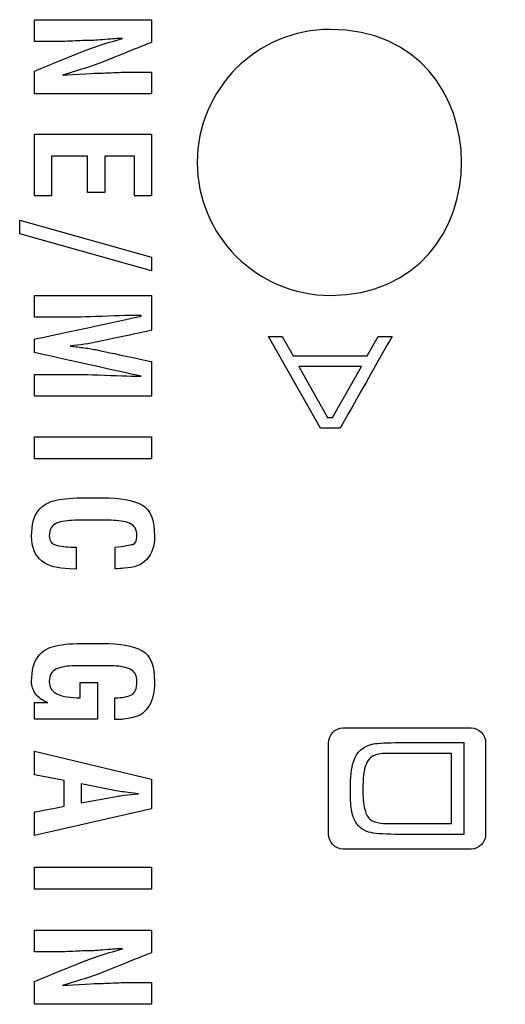
# Model space of a CAD drawing. Units: millimetres. Extents: x 0 to 891, y 0 to 1260.
# Drawn here: x 467 to 478, y 469 to 491 of the extents above; entities that cross this region are included whole.
import ezdxf

# ---------------------------------------------------------------- set-up
doc = ezdxf.new("R2010")
doc.units = ezdxf.units.MM

msp = doc.modelspace()

# ---------------------------------------------------------------- linework, layer by layer
for points, knots in [([(467.208, 490.897), (467.208, 490.897), (467.208, 490.897), (467.208, 491.39), (467.208, 491.39)], [0.52380952, 0.52380952, 0.52380952, 0.52380952, 0.52380953, 0.57142857, 0.57142857, 0.57142857, 0.57142857]), ([(467.208, 491.39), (467.208, 491.39), (467.208, 491.39), (469.85, 491.39), (469.85, 491.39)], [0.57142857, 0.57142857, 0.57142857, 0.57142857, 0.57142858, 0.61904762, 0.61904762, 0.61904762, 0.61904762]), ([(469.85, 491.39), (469.85, 491.39), (469.85, 491.39), (469.85, 490.879), (469.85, 490.879)], [0.61904762, 0.61904762, 0.61904762, 0.61904762, 0.61904763, 0.66666667, 0.66666667, 0.66666667, 0.66666667]), ([(473.881, 485.172), (473.881, 485.172), (477.828, 485.172), (477.827, 491.172), (473.881, 491.172), (473.881, 491.172), (472.225, 491.172), (470.881, 489.829), (470.881, 488.172)], [0.25, 0.25, 0.25, 0.25, 0.25, 0.5, 0.5, 0.5, 0.5, 1, 1, 1, 1]), ([(467.705, 490.897), (467.705, 490.897), (467.705, 490.897), (467.208, 490.897), (467.208, 490.897)], [0.47619048, 0.47619048, 0.47619048, 0.47619048, 0.47619049, 0.52380952, 0.52380952, 0.52380952, 0.52380952]), ([(468.071, 490.909), (468.071, 490.909), (467.899, 490.901), (467.777, 490.897), (467.705, 490.897)], [0.42857143, 0.42857143, 0.42857143, 0.42857143, 0.42857144, 0.47619048, 0.47619048, 0.47619048, 0.47619048]), ([(468.444, 490.921), (468.444, 490.921), (468.366, 490.921), (468.242, 490.917), (468.071, 490.909)], [0.38095238, 0.38095238, 0.38095238, 0.38095238, 0.38095239, 0.42857143, 0.42857143, 0.42857143, 0.42857143]), ([(468.148, 490.614), (468.148, 490.614), (468.435, 490.734), (468.784, 490.852), (469.198, 490.967)], [0.19047619, 0.19047619, 0.19047619, 0.19047619, 0.1904762, 0.23809524, 0.23809524, 0.23809524, 0.23809524]), ([(468.807, 490.944), (468.807, 490.944), (468.638, 490.929), (468.517, 490.921), (468.444, 490.921)], [0.33333333, 0.33333333, 0.33333333, 0.33333333, 0.33333334, 0.38095238, 0.38095238, 0.38095238, 0.38095238]), ([(469.155, 490.967), (469.155, 490.967), (469.092, 490.967), (468.976, 490.959), (468.807, 490.944)], [0.28571429, 0.28571429, 0.28571429, 0.28571429, 0.2857143, 0.33333333, 0.33333333, 0.33333333, 0.33333333]), ([(469.85, 490.879), (469.85, 490.879), (469.85, 490.879), (468.889, 490.494), (468.889, 490.494)], [0.66666667, 0.66666667, 0.66666667, 0.66666667, 0.66666668, 0.71428571, 0.71428571, 0.71428571, 0.71428571]), ([(469.198, 490.967), (469.198, 490.967), (469.198, 490.967), (469.155, 490.967), (469.155, 490.967)], [0.23809524, 0.23809524, 0.23809524, 0.23809524, 0.23809525, 0.28571429, 0.28571429, 0.28571429, 0.28571429]), ([(467.208, 490.23), (467.208, 490.23), (467.208, 490.23), (468.148, 490.614), (468.148, 490.614)], [0.14285714, 0.14285714, 0.14285714, 0.14285714, 0.14285715, 0.19047619, 0.19047619, 0.19047619, 0.19047619]), ([(468.889, 490.494), (468.889, 490.494), (468.596, 490.372), (468.246, 490.255), (467.84, 490.142)], [0.71428571, 0.71428571, 0.71428571, 0.71428571, 0.71428572, 0.76190476, 0.76190476, 0.76190476, 0.76190476]), ([(467.208, 489.715), (467.208, 489.715), (467.208, 489.715), (467.208, 490.23), (467.208, 490.23)], [0.0952381, 0.0952381, 0.0952381, 0.0952381, 0.09523811, 0.14285714, 0.14285714, 0.14285714, 0.14285714]), ([(468.59, 490.184), (468.59, 490.184), (468.679, 490.184), (468.812, 490.188), (468.99, 490.196)], [0.80952381, 0.80952381, 0.80952381, 0.80952381, 0.80952382, 0.85714286, 0.85714286, 0.85714286, 0.85714286]), ([(468.99, 490.196), (468.99, 490.196), (469.167, 490.205), (469.281, 490.209), (469.333, 490.209)], [0.85714286, 0.85714286, 0.85714286, 0.85714286, 0.85714287, 0.9047619, 0.9047619, 0.9047619, 0.9047619]), ([(469.333, 490.209), (469.333, 490.209), (469.333, 490.209), (469.85, 490.209), (469.85, 490.209)], [0.9047619, 0.9047619, 0.9047619, 0.9047619, 0.90476191, 1, 1, 1, 1]), ([(467.84, 490.142), (467.84, 490.142), (467.84, 490.142), (468.59, 490.184), (468.59, 490.184)], [0.76190476, 0.76190476, 0.76190476, 0.76190476, 0.76190477, 0.80952381, 0.80952381, 0.80952381, 0.80952381]), ([(469.85, 489.715), (469.85, 489.715), (469.85, 489.715), (467.208, 489.715), (467.208, 489.715)], [0.04761905, 0.04761905, 0.04761905, 0.04761905, 0.04761906, 0.0952381, 0.0952381, 0.0952381, 0.0952381]), ([(467.208, 487.418), (467.208, 487.418), (467.208, 487.418), (467.208, 488.808), (467.208, 488.808)], [0.8461538, 0.8461538, 0.8461538, 0.8461538, 0.8461539, 1, 1, 1, 1]), ([(469.85, 488.808), (469.85, 488.808), (469.85, 488.808), (469.85, 487.418), (469.85, 487.418)], [0.07692308, 0.07692308, 0.07692308, 0.07692308, 0.07692309, 0.15384615, 0.15384615, 0.15384615, 0.15384615]), ([(468.407, 488.314), (468.407, 488.314), (468.407, 488.314), (467.596, 488.314), (467.596, 488.314)], [0.61538462, 0.61538462, 0.61538462, 0.61538462, 0.61538463, 0.69230769, 0.69230769, 0.69230769, 0.69230769]), ([(467.596, 488.314), (467.596, 488.314), (467.596, 488.314), (467.596, 487.418), (467.596, 487.418)], [0.69230769, 0.69230769, 0.69230769, 0.69230769, 0.6923077, 0.76923077, 0.76923077, 0.76923077, 0.76923077]), ([(468.407, 487.489), (468.407, 487.489), (468.407, 487.489), (468.407, 488.314), (468.407, 488.314)], [0.53846154, 0.53846154, 0.53846154, 0.53846154, 0.53846155, 0.61538462, 0.61538462, 0.61538462, 0.61538462]), ([(469.462, 488.314), (469.462, 488.314), (469.462, 488.314), (468.796, 488.314), (468.796, 488.314)], [0.30769231, 0.30769231, 0.30769231, 0.30769231, 0.30769232, 0.38461538, 0.38461538, 0.38461538, 0.38461538]), ([(468.796, 488.314), (468.796, 488.314), (468.796, 488.314), (468.796, 487.489), (468.796, 487.489)], [0.38461538, 0.38461538, 0.38461538, 0.38461538, 0.38461539, 0.46153846, 0.46153846, 0.46153846, 0.46153846]), ([(469.462, 487.418), (469.462, 487.418), (469.462, 487.418), (469.462, 488.314), (469.462, 488.314)], [0.23076923, 0.23076923, 0.23076923, 0.23076923, 0.23076924, 0.30769231, 0.30769231, 0.30769231, 0.30769231]), ([(467.596, 487.418), (467.596, 487.418), (467.596, 487.418), (467.208, 487.418), (467.208, 487.418)], [0.76923077, 0.76923077, 0.76923077, 0.76923077, 0.76923078, 0.84615385, 0.84615385, 0.84615385, 0.84615385]), ([(468.796, 487.489), (468.796, 487.489), (468.796, 487.489), (468.407, 487.489), (468.407, 487.489)], [0.46153846, 0.46153846, 0.46153846, 0.46153846, 0.46153847, 0.53846154, 0.53846154, 0.53846154, 0.53846154]), ([(469.85, 487.418), (469.85, 487.418), (469.85, 487.418), (469.462, 487.418), (469.462, 487.418)], [0.15384615, 0.15384615, 0.15384615, 0.15384615, 0.15384616, 0.23076923, 0.23076923, 0.23076923, 0.23076923]), ([(466.876, 486.561), (466.876, 486.561), (466.876, 486.561), (466.876, 486.869), (466.876, 486.869)], [0.4, 0.4, 0.4, 0.4, 0.4, 0.6, 0.6, 0.6, 0.6]), ([(466.876, 486.869), (466.876, 486.869), (466.876, 486.869), (469.85, 486.036), (469.85, 486.036)], [0.6, 0.6, 0.6, 0.6, 0.6, 1, 1, 1, 1]), ([(469.85, 485.729), (469.85, 485.729), (469.85, 485.729), (466.876, 486.561), (466.876, 486.561)], [0.2, 0.2, 0.2, 0.2, 0.2, 0.4, 0.4, 0.4, 0.4]), ([(467.208, 485.171), (467.208, 485.171), (467.208, 485.171), (469.85, 485.171), (469.85, 485.171)], [0.04545455, 0.04545455, 0.04545455, 0.04545455, 0.04545456, 0.09090909, 0.09090909, 0.09090909, 0.09090909]), ([(469.85, 485.171), (469.85, 485.171), (469.85, 485.171), (469.85, 484.384), (469.85, 484.384)], [0.09090909, 0.09090909, 0.09090909, 0.09090909, 0.0909091, 0.13636364, 0.13636364, 0.13636364, 0.13636364]), ([(467.208, 484.183), (467.208, 484.183), (467.208, 484.183), (469.617, 484.702), (469.617, 484.702)], [0.72727273, 0.72727273, 0.72727273, 0.72727273, 0.72727274, 0.77272727, 0.77272727, 0.77272727, 0.77272727]), ([(468.041, 484.677), (468.041, 484.677), (468.041, 484.677), (467.208, 484.677), (467.208, 484.677)], [0.90909091, 0.90909091, 0.90909091, 0.90909091, 0.90909092, 1, 1, 1, 1]), ([(468.734, 484.698), (468.734, 484.698), (468.34, 484.684), (468.109, 484.677), (468.041, 484.677)], [0.86363636, 0.86363636, 0.86363636, 0.86363636, 0.86363637, 0.90909091, 0.90909091, 0.90909091, 0.90909091]), ([(469.617, 484.72), (469.617, 484.72), (469.422, 484.72), (469.128, 484.712), (468.734, 484.698)], [0.81818182, 0.81818182, 0.81818182, 0.81818182, 0.81818183, 0.86363636, 0.86363636, 0.86363636, 0.86363636]), ([(469.617, 484.702), (469.617, 484.702), (469.617, 484.702), (469.617, 484.72), (469.617, 484.72)], [0.77272727, 0.77272727, 0.77272727, 0.77272727, 0.77272728, 0.81818182, 0.81818182, 0.81818182, 0.81818182]), ([(469.85, 484.384), (469.85, 484.384), (469.85, 484.384), (468.626, 484.12), (468.626, 484.12)], [0.13636364, 0.13636364, 0.13636364, 0.13636364, 0.13636365, 0.18181818, 0.18181818, 0.18181818, 0.18181818]), ([(473.659, 482.173), (473.659, 482.173), (473.659, 482.173), (472.489, 484.244), (472.489, 484.244)], [0.6666667, 0.6666667, 0.6666667, 0.6666667, 0.6666667, 0.7777778, 0.7777778, 0.7777778, 0.7777778]), ([(472.489, 484.244), (472.489, 484.244), (472.489, 484.244), (472.795, 484.244), (472.795, 484.244)], [0.7777778, 0.7777778, 0.7777778, 0.7777778, 0.7777778, 1, 1, 1, 1]), ([(473.659, 482.173), (473.659, 482.173), (473.659, 482.173), (472.489, 484.244), (472.489, 484.244)], [0.6666667, 0.6666667, 0.6666667, 0.6666667, 0.6666667, 0.7777778, 0.7777778, 0.7777778, 0.7777778]), ([(472.489, 484.244), (472.489, 484.244), (472.489, 484.244), (472.795, 484.244), (472.795, 484.244)], [0.7777778, 0.7777778, 0.7777778, 0.7777778, 0.7777778, 1, 1, 1, 1]), ([(475.274, 484.244), (475.274, 484.244), (475.274, 484.244), (474.1, 482.173), (474.1, 482.173)], [0.4444444, 0.4444444, 0.4444444, 0.4444444, 0.4444445, 0.5555556, 0.5555556, 0.5555556, 0.5555556]), ([(475.274, 484.244), (475.274, 484.244), (475.274, 484.244), (474.1, 482.173), (474.1, 482.173)], [0.4444444, 0.4444444, 0.4444444, 0.4444444, 0.4444445, 0.5555556, 0.5555556, 0.5555556, 0.5555556]), ([(474.714, 483.806), (474.714, 483.806), (474.714, 483.806), (474.961, 484.244), (474.961, 484.244)], [0.2222222, 0.2222222, 0.2222222, 0.2222222, 0.2222222, 0.3333333, 0.3333333, 0.3333333, 0.3333333]), ([(474.714, 483.806), (474.714, 483.806), (474.714, 483.806), (474.961, 484.244), (474.961, 484.244)], [0.2222222, 0.2222222, 0.2222222, 0.2222222, 0.2222222, 0.3333333, 0.3333333, 0.3333333, 0.3333333]), ([(474.961, 484.244), (474.961, 484.244), (474.961, 484.244), (475.274, 484.244), (475.274, 484.244)], [0.3333333, 0.3333333, 0.3333333, 0.3333333, 0.3333333, 0.4444444, 0.4444444, 0.4444444, 0.4444444]), ([(474.961, 484.244), (474.961, 484.244), (474.961, 484.244), (475.274, 484.244), (475.274, 484.244)], [0.3333333, 0.3333333, 0.3333333, 0.3333333, 0.3333333, 0.4444444, 0.4444444, 0.4444444, 0.4444444]), ([(467.208, 483.883), (467.208, 483.883), (467.208, 483.883), (467.208, 484.183), (467.208, 484.183)], [0.68181818, 0.68181818, 0.68181818, 0.68181818, 0.68181819, 0.72727273, 0.72727273, 0.72727273, 0.72727273]), ([(468.626, 484.12), (468.626, 484.12), (468.447, 484.083), (468.243, 484.052), (468.015, 484.028)], [0.18181818, 0.18181818, 0.18181818, 0.18181818, 0.18181819, 0.22727273, 0.22727273, 0.22727273, 0.22727273]), ([(468.015, 484.028), (468.015, 484.028), (468.128, 484.016), (468.235, 484.003), (468.336, 483.989)], [0.22727273, 0.22727273, 0.22727273, 0.22727273, 0.22727274, 0.27272727, 0.27272727, 0.27272727, 0.27272727]), ([(468.336, 483.989), (468.336, 483.989), (468.437, 483.976), (468.534, 483.959), (468.626, 483.94)], [0.27272727, 0.27272727, 0.27272727, 0.27272727, 0.27272728, 0.31818182, 0.31818182, 0.31818182, 0.31818182]), ([(469.614, 483.347), (469.614, 483.347), (469.614, 483.347), (467.208, 483.883), (467.208, 483.883)], [0.63636364, 0.63636364, 0.63636364, 0.63636364, 0.63636365, 0.68181818, 0.68181818, 0.68181818, 0.68181818]), ([(468.626, 483.94), (468.626, 483.94), (468.626, 483.94), (469.85, 483.678), (469.85, 483.678)], [0.31818182, 0.31818182, 0.31818182, 0.31818182, 0.31818183, 0.36363636, 0.36363636, 0.36363636, 0.36363636]), ([(473.041, 483.806), (473.041, 483.806), (473.041, 483.806), (474.714, 483.806), (474.714, 483.806)], [0.1111111, 0.1111111, 0.1111111, 0.1111111, 0.1111111, 0.2222222, 0.2222222, 0.2222222, 0.2222222]), ([(473.041, 483.806), (473.041, 483.806), (473.041, 483.806), (474.714, 483.806), (474.714, 483.806)], [0.1111111, 0.1111111, 0.1111111, 0.1111111, 0.1111111, 0.2222222, 0.2222222, 0.2222222, 0.2222222]), ([(469.85, 483.678), (469.85, 483.678), (469.85, 483.678), (469.85, 482.896), (469.85, 482.896)], [0.36363636, 0.36363636, 0.36363636, 0.36363636, 0.36363637, 0.40909091, 0.40909091, 0.40909091, 0.40909091]), ([(474.581, 483.564), (474.581, 483.564), (474.581, 483.564), (473.173, 483.564), (473.173, 483.564)], [0.6, 0.6, 0.6, 0.6, 0.6, 1, 1, 1, 1]), ([(474.581, 483.564), (474.581, 483.564), (474.581, 483.564), (473.173, 483.564), (473.173, 483.564)], [0.6, 0.6, 0.6, 0.6, 0.6, 1, 1, 1, 1]), ([(473.927, 482.415), (473.927, 482.415), (473.927, 482.415), (474.581, 483.564), (474.581, 483.564)], [0.4, 0.4, 0.4, 0.4, 0.4, 0.6, 0.6, 0.6, 0.6]), ([(473.927, 482.415), (473.927, 482.415), (473.927, 482.415), (474.581, 483.564), (474.581, 483.564)], [0.4, 0.4, 0.4, 0.4, 0.4, 0.6, 0.6, 0.6, 0.6]), ([(467.208, 482.896), (467.208, 482.896), (467.208, 482.896), (467.208, 483.39), (467.208, 483.39)], [0.45454545, 0.45454545, 0.45454545, 0.45454545, 0.45454546, 0.5, 0.5, 0.5, 0.5]), ([(467.208, 483.39), (467.208, 483.39), (467.208, 483.39), (468.039, 483.39), (468.039, 483.39)], [0.5, 0.5, 0.5, 0.5, 0.50000001, 0.54545455, 0.54545455, 0.54545455, 0.54545455]), ([(468.039, 483.39), (468.039, 483.39), (468.234, 483.39), (468.529, 483.383), (468.922, 483.368)], [0.54545455, 0.54545455, 0.54545455, 0.54545455, 0.54545456, 0.59090909, 0.59090909, 0.59090909, 0.59090909]), ([(468.922, 483.368), (468.922, 483.368), (469.315, 483.354), (469.546, 483.347), (469.614, 483.347)], [0.59090909, 0.59090909, 0.59090909, 0.59090909, 0.5909091, 0.63636364, 0.63636364, 0.63636364, 0.63636364]), ([(469.85, 482.896), (469.85, 482.896), (469.85, 482.896), (467.208, 482.896), (467.208, 482.896)], [0.40909091, 0.40909091, 0.40909091, 0.40909091, 0.40909092, 0.45454545, 0.45454545, 0.45454545, 0.45454545]), ([(473.817, 482.415), (473.817, 482.415), (473.817, 482.415), (473.927, 482.415), (473.927, 482.415)], [0.2, 0.2, 0.2, 0.2, 0.2, 0.4, 0.4, 0.4, 0.4]), ([(473.817, 482.415), (473.817, 482.415), (473.817, 482.415), (473.927, 482.415), (473.927, 482.415)], [0.2, 0.2, 0.2, 0.2, 0.2, 0.4, 0.4, 0.4, 0.4]), ([(467.208, 481.485), (467.208, 481.485), (467.208, 481.485), (467.208, 481.978), (467.208, 481.978)], [0.6, 0.6, 0.6, 0.6, 0.6, 1, 1, 1, 1]), ([(469.85, 481.978), (469.85, 481.978), (469.85, 481.978), (469.85, 481.485), (469.85, 481.485)], [0.2, 0.2, 0.2, 0.2, 0.2, 0.4, 0.4, 0.4, 0.4]), ([(474.1, 482.173), (474.1, 482.173), (474.1, 482.173), (473.659, 482.173), (473.659, 482.173)], [0.5555556, 0.5555556, 0.5555556, 0.5555556, 0.5555556, 0.6666667, 0.6666667, 0.6666667, 0.6666667]), ([(474.1, 482.173), (474.1, 482.173), (474.1, 482.173), (473.659, 482.173), (473.659, 482.173)], [0.5555556, 0.5555556, 0.5555556, 0.5555556, 0.5555556, 0.6666667, 0.6666667, 0.6666667, 0.6666667]), ([(469.85, 481.485), (469.85, 481.485), (469.85, 481.485), (467.208, 481.485), (467.208, 481.485)], [0.4, 0.4, 0.4, 0.4, 0.4, 0.6, 0.6, 0.6, 0.6]), ([(467.294, 480.313), (467.294, 480.313), (467.394, 480.438), (467.529, 480.518), (467.698, 480.553)], [0.16, 0.16, 0.16, 0.16, 0.16000001, 0.2, 0.2, 0.2, 0.2]), ([(467.698, 480.553), (467.698, 480.553), (467.868, 480.588), (468.09, 480.606), (468.365, 480.606)], [0.2, 0.2, 0.2, 0.2, 0.20000001, 0.24, 0.24, 0.24, 0.24]), ([(468.365, 480.606), (468.365, 480.606), (468.365, 480.606), (468.743, 480.606), (468.743, 480.606)], [0.24, 0.24, 0.24, 0.24, 0.24000001, 0.28, 0.28, 0.28, 0.28]), ([(468.743, 480.606), (468.743, 480.606), (469.142, 480.606), (469.438, 480.553), (469.63, 480.446)], [0.28, 0.28, 0.28, 0.28, 0.28000001, 0.32, 0.32, 0.32, 0.32]), ([(469.63, 480.446), (469.63, 480.446), (469.821, 480.339), (469.917, 480.104), (469.917, 479.742)], [0.32, 0.32, 0.32, 0.32, 0.32000001, 0.36, 0.36, 0.36, 0.36]), ([(467.145, 479.742), (467.145, 479.742), (467.145, 479.998), (467.195, 480.189), (467.294, 480.313)], [0.12, 0.12, 0.12, 0.12, 0.12000001, 0.16, 0.16, 0.16, 0.16]), ([(467.709, 480.031), (467.709, 480.031), (467.598, 479.986), (467.543, 479.89), (467.543, 479.742), (467.543, 479.742), (467.543, 479.627), (467.602, 479.556), (467.72, 479.53)], [0.8, 0.8, 0.8, 0.8, 0.80000001, 0.84, 0.84, 0.84, 0.84000001, 0.88, 0.88, 0.88, 0.88]), ([(468.118, 480.098), (468.118, 480.098), (467.956, 480.098), (467.82, 480.076), (467.709, 480.031)], [0.76, 0.76, 0.76, 0.76, 0.76000001, 0.8, 0.8, 0.8, 0.8]), ([(468.852, 480.098), (468.852, 480.098), (468.852, 480.098), (468.118, 480.098), (468.118, 480.098)], [0.72, 0.72, 0.72, 0.72, 0.72000001, 0.76, 0.76, 0.76, 0.76]), ([(468.937, 480.098), (468.937, 480.098), (468.937, 480.098), (468.852, 480.098), (468.852, 480.098)], [0.68, 0.68, 0.68, 0.68, 0.68000001, 0.72, 0.72, 0.72, 0.72]), ([(469.351, 480.031), (469.351, 480.031), (469.239, 480.076), (469.101, 480.098), (468.937, 480.098)], [0.64, 0.64, 0.64, 0.64, 0.64000001, 0.68, 0.68, 0.68, 0.68]), ([(469.427, 479.555), (469.427, 479.555), (469.488, 479.572), (469.519, 479.633), (469.519, 479.739), (469.519, 479.739), (469.519, 479.889), (469.463, 479.986), (469.351, 480.031)], [0.56, 0.56, 0.56, 0.56, 0.56000001, 0.6, 0.6, 0.6, 0.60000001, 0.64, 0.64, 0.64, 0.64]), ([(467.376, 479.179), (467.376, 479.179), (467.222, 479.296), (467.145, 479.483), (467.145, 479.742)], [0.08, 0.08, 0.08, 0.08, 0.08000001, 0.12, 0.12, 0.12, 0.12]), ([(467.72, 479.53), (467.72, 479.53), (467.837, 479.504), (467.981, 479.491), (468.15, 479.491)], [0.88, 0.88, 0.88, 0.88, 0.88000001, 0.92, 0.92, 0.92, 0.92]), ([(469.032, 479.491), (469.032, 479.491), (469.234, 479.517), (469.366, 479.538), (469.427, 479.555)], [0.52, 0.52, 0.52, 0.52, 0.52000001, 0.56, 0.56, 0.56, 0.56]), ([(469.917, 479.742), (469.917, 479.742), (469.917, 479.518), (469.859, 479.342), (469.741, 479.213)], [0.36, 0.36, 0.36, 0.36, 0.36000001, 0.4, 0.4, 0.4, 0.4]), ([(468.15, 479.491), (468.15, 479.491), (468.15, 479.491), (468.15, 478.994), (468.15, 478.994)], [0.92, 0.92, 0.92, 0.92, 0.92000001, 1, 1, 1, 1]), ([(469.032, 479.005), (469.032, 479.005), (469.032, 479.005), (469.032, 479.491), (469.032, 479.491)], [0.48, 0.48, 0.48, 0.48, 0.48000001, 0.52, 0.52, 0.52, 0.52]), ([(467.998, 479.005), (467.998, 479.005), (467.737, 479.005), (467.53, 479.063), (467.376, 479.179)], [0.04, 0.04, 0.04, 0.04, 0.04000001, 0.08, 0.08, 0.08, 0.08]), ([(469.741, 479.213), (469.741, 479.213), (469.623, 479.083), (469.454, 479.019), (469.233, 479.019)], [0.4, 0.4, 0.4, 0.4, 0.40000001, 0.44, 0.44, 0.44, 0.44]), ([(469.233, 479.019), (469.233, 479.019), (469.165, 479.009), (469.098, 479.005), (469.032, 479.005)], [0.44, 0.44, 0.44, 0.44, 0.44000001, 0.48, 0.48, 0.48, 0.48]), ([(467.698, 477.269), (467.698, 477.269), (467.868, 477.304), (468.09, 477.322), (468.365, 477.322)], [0.9, 0.9, 0.9, 0.9, 0.90000001, 0.93333333, 0.93333333, 0.93333333, 0.93333333]), ([(468.365, 477.322), (468.365, 477.322), (468.365, 477.322), (468.743, 477.322), (468.743, 477.322)], [0.93333333, 0.93333333, 0.93333333, 0.93333333, 0.93333334, 1, 1, 1, 1]), ([(467.294, 477.029), (467.294, 477.029), (467.394, 477.154), (467.529, 477.234), (467.698, 477.269)], [0.86666667, 0.86666667, 0.86666667, 0.86666667, 0.86666668, 0.9, 0.9, 0.9, 0.9]), ([(469.63, 477.161), (469.63, 477.161), (469.821, 477.054), (469.917, 476.82), (469.917, 476.458)], [0.03333333, 0.03333333, 0.03333333, 0.03333333, 0.03333334, 0.06666667, 0.06666667, 0.06666667, 0.06666667]), ([(467.233, 476.184), (467.233, 476.184), (467.174, 476.268), (467.145, 476.359), (467.145, 476.458), (467.145, 476.458), (467.145, 476.714), (467.195, 476.904), (467.294, 477.029)], [0.8, 0.8, 0.8, 0.8, 0.80000001, 0.83333333, 0.83333333, 0.83333333, 0.83333334, 0.86666667, 0.86666667, 0.86666667, 0.86666667]), ([(467.709, 476.747), (467.709, 476.747), (467.598, 476.702), (467.543, 476.606), (467.543, 476.458), (467.543, 476.458), (467.543, 476.326), (467.605, 476.232), (467.728, 476.177)], [0.46666667, 0.46666667, 0.46666667, 0.46666667, 0.46666668, 0.5, 0.5, 0.5, 0.50000001, 0.53333333, 0.53333333, 0.53333333, 0.53333333]), ([(468.118, 476.814), (468.118, 476.814), (467.956, 476.814), (467.82, 476.791), (467.709, 476.747)], [0.43333333, 0.43333333, 0.43333333, 0.43333333, 0.43333334, 0.46666667, 0.46666667, 0.46666667, 0.46666667]), ([(468.852, 476.814), (468.852, 476.814), (468.852, 476.814), (468.118, 476.814), (468.118, 476.814)], [0.4, 0.4, 0.4, 0.4, 0.40000001, 0.43333333, 0.43333333, 0.43333333, 0.43333333]), ([(468.937, 476.814), (468.937, 476.814), (468.937, 476.814), (468.852, 476.814), (468.852, 476.814)], [0.36666667, 0.36666667, 0.36666667, 0.36666667, 0.36666668, 0.4, 0.4, 0.4, 0.4]), ([(469.351, 476.746), (469.351, 476.746), (469.239, 476.791), (469.101, 476.814), (468.937, 476.814)], [0.33333333, 0.33333333, 0.33333333, 0.33333333, 0.33333334, 0.36666667, 0.36666667, 0.36666667, 0.36666667]), ([(469.519, 476.456), (469.519, 476.456), (469.519, 476.605), (469.463, 476.702), (469.351, 476.746)], [0.3, 0.3, 0.3, 0.3, 0.30000001, 0.33333333, 0.33333333, 0.33333333, 0.33333333]), ([(468.242, 476.094), (468.242, 476.094), (468.242, 476.094), (468.242, 476.436), (468.242, 476.436)], [0.56666667, 0.56666667, 0.56666667, 0.56666667, 0.56666668, 0.6, 0.6, 0.6, 0.6]), ([(468.242, 476.436), (468.242, 476.436), (468.242, 476.436), (468.63, 476.436), (468.63, 476.436)], [0.6, 0.6, 0.6, 0.6, 0.60000001, 0.63333333, 0.63333333, 0.63333333, 0.63333333]), ([(468.63, 476.436), (468.63, 476.436), (468.63, 476.436), (468.63, 475.614), (468.63, 475.614)], [0.63333333, 0.63333333, 0.63333333, 0.63333333, 0.63333334, 0.66666667, 0.66666667, 0.66666667, 0.66666667]), ([(469.395, 476.16), (469.395, 476.16), (469.478, 476.204), (469.519, 476.302), (469.519, 476.456)], [0.26666667, 0.26666667, 0.26666667, 0.26666667, 0.26666668, 0.3, 0.3, 0.3, 0.3]), ([(469.917, 476.458), (469.917, 476.458), (469.917, 476.229), (469.876, 476.048), (469.794, 475.913)], [0.06666667, 0.06666667, 0.06666667, 0.06666667, 0.06666668, 0.1, 0.1, 0.1, 0.1]), ([(467.208, 475.614), (467.208, 475.614), (467.208, 475.614), (467.208, 475.985), (467.208, 475.985)], [0.7, 0.7, 0.7, 0.7, 0.70000001, 0.73333333, 0.73333333, 0.73333333, 0.73333333]), ([(467.208, 475.985), (467.208, 475.985), (467.208, 475.985), (467.511, 475.985), (467.511, 475.985)], [0.73333333, 0.73333333, 0.73333333, 0.73333333, 0.73333334, 0.76666667, 0.76666667, 0.76666667, 0.76666667]), ([(467.511, 475.985), (467.511, 475.985), (467.384, 476.034), (467.292, 476.101), (467.233, 476.184)], [0.76666667, 0.76666667, 0.76666667, 0.76666667, 0.76666668, 0.8, 0.8, 0.8, 0.8]), ([(467.728, 476.177), (467.728, 476.177), (467.852, 476.122), (468.023, 476.094), (468.242, 476.094)], [0.53333333, 0.53333333, 0.53333333, 0.53333333, 0.53333334, 0.56666667, 0.56666667, 0.56666667, 0.56666667]), ([(469.025, 476.094), (469.025, 476.094), (469.189, 476.094), (469.313, 476.116), (469.395, 476.16)], [0.23333333, 0.23333333, 0.23333333, 0.23333333, 0.23333334, 0.26666667, 0.26666667, 0.26666667, 0.26666667]), ([(469.025, 475.604), (469.025, 475.604), (469.025, 475.604), (469.025, 476.094), (469.025, 476.094)], [0.2, 0.2, 0.2, 0.2, 0.20000001, 0.23333333, 0.23333333, 0.23333333, 0.23333333]), ([(469.794, 475.913), (469.794, 475.913), (469.712, 475.777), (469.608, 475.694), (469.483, 475.664)], [0.1, 0.1, 0.1, 0.1, 0.10000001, 0.13333333, 0.13333333, 0.13333333, 0.13333333]), ([(468.63, 475.614), (468.63, 475.614), (468.63, 475.614), (467.208, 475.614), (467.208, 475.614)], [0.66666667, 0.66666667, 0.66666667, 0.66666667, 0.66666668, 0.7, 0.7, 0.7, 0.7]), ([(469.221, 475.611), (469.221, 475.611), (469.17, 475.606), (469.105, 475.604), (469.025, 475.604)], [0.16666667, 0.16666667, 0.16666667, 0.16666667, 0.16666668, 0.2, 0.2, 0.2, 0.2]), ([(469.483, 475.664), (469.483, 475.664), (469.359, 475.633), (469.271, 475.616), (469.221, 475.611)], [0.13333333, 0.13333333, 0.13333333, 0.13333333, 0.13333334, 0.16666667, 0.16666667, 0.16666667, 0.16666667]), ([(473.842, 475.074), (473.842, 475.074), (473.842, 475.26), (473.988, 475.413), (474.167, 475.413)], [0.3333333, 0.3333333, 0.3333333, 0.3333333, 0.3333333, 0.4444444, 0.4444444, 0.4444444, 0.4444444]), ([(474.167, 475.413), (474.167, 475.413), (474.167, 475.413), (477.059, 475.413), (477.059, 475.413)], [0.4444444, 0.4444444, 0.4444444, 0.4444444, 0.4444445, 0.5555556, 0.5555556, 0.5555556, 0.5555556]), ([(477.059, 475.413), (477.059, 475.413), (477.238, 475.413), (477.384, 475.261), (477.384, 475.074)], [0.5555556, 0.5555556, 0.5555556, 0.5555556, 0.5555556, 0.6666667, 0.6666667, 0.6666667, 0.6666667]), ([(467.208, 474.359), (467.208, 474.359), (467.208, 474.359), (467.208, 474.888), (467.208, 474.888)], [0.7777778, 0.7777778, 0.7777778, 0.7777778, 0.7777778, 1, 1, 1, 1]), ([(473.842, 473.022), (473.842, 473.022), (473.842, 473.022), (473.842, 475.074), (473.842, 475.074)], [0.2222222, 0.2222222, 0.2222222, 0.2222222, 0.2222222, 0.3333333, 0.3333333, 0.3333333, 0.3333333]), ([(474.401, 474.651), (474.401, 474.651), (474.471, 474.879), (474.622, 475.013), (474.852, 475.053)], [0.63636364, 0.63636364, 0.63636364, 0.63636364, 0.63636365, 0.72727273, 0.72727273, 0.72727273, 0.72727273]), ([(474.401, 474.651), (474.401, 474.651), (474.471, 474.879), (474.622, 475.013), (474.852, 475.053)], [0.63636364, 0.63636364, 0.63636364, 0.63636364, 0.63636365, 0.72727273, 0.72727273, 0.72727273, 0.72727273]), ([(474.852, 475.053), (474.852, 475.053), (474.971, 475.073), (475.169, 475.083), (475.444, 475.083)], [0.72727273, 0.72727273, 0.72727273, 0.72727273, 0.72727274, 0.81818182, 0.81818182, 0.81818182, 0.81818182]), ([(474.852, 475.053), (474.852, 475.053), (474.971, 475.073), (475.169, 475.083), (475.444, 475.083)], [0.72727273, 0.72727273, 0.72727273, 0.72727273, 0.72727274, 0.81818182, 0.81818182, 0.81818182, 0.81818182]), ([(475.444, 475.083), (475.444, 475.083), (475.444, 475.083), (476.894, 475.083), (476.894, 475.083)], [0.8181818, 0.8181818, 0.8181818, 0.8181818, 0.8181818, 1, 1, 1, 1]), ([(475.444, 475.083), (475.444, 475.083), (475.444, 475.083), (476.894, 475.083), (476.894, 475.083)], [0.8181818, 0.8181818, 0.8181818, 0.8181818, 0.8181818, 1, 1, 1, 1]), ([(477.384, 475.074), (477.384, 475.074), (477.384, 475.074), (477.384, 473.022), (477.384, 473.022)], [0.6666667, 0.6666667, 0.6666667, 0.6666667, 0.6666667, 0.7777778, 0.7777778, 0.7777778, 0.7777778]), ([(474.358, 473.571), (474.358, 473.571), (474.341, 473.685), (474.333, 473.844), (474.333, 474.047), (474.333, 474.047), (474.333, 474.301), (474.355, 474.502), (474.401, 474.651)], [0.4545455, 0.4545455, 0.4545455, 0.4545455, 0.4545455, 0.5454545, 0.5454545, 0.5454545, 0.5454546, 0.6363636, 0.6363636, 0.6363636, 0.6363636]), ([(474.358, 473.571), (474.358, 473.571), (474.341, 473.685), (474.333, 473.844), (474.333, 474.047), (474.333, 474.047), (474.333, 474.301), (474.355, 474.502), (474.401, 474.651)], [0.4545455, 0.4545455, 0.4545455, 0.4545455, 0.4545455, 0.5454545, 0.5454545, 0.5454545, 0.5454546, 0.6363636, 0.6363636, 0.6363636, 0.6363636]), ([(474.928, 474.812), (474.928, 474.812), (474.816, 474.786), (474.736, 474.713), (474.688, 474.592)], [0.25, 0.25, 0.25, 0.25, 0.25000001, 0.33333333, 0.33333333, 0.33333333, 0.33333333]), ([(474.928, 474.812), (474.928, 474.812), (474.816, 474.786), (474.736, 474.713), (474.688, 474.592)], [0.25, 0.25, 0.25, 0.25, 0.25000001, 0.33333333, 0.33333333, 0.33333333, 0.33333333]), ([(475.086, 474.837), (475.086, 474.837), (475.038, 474.835), (474.986, 474.827), (474.928, 474.812)], [0.16666667, 0.16666667, 0.16666667, 0.16666667, 0.16666668, 0.25, 0.25, 0.25, 0.25]), ([(475.086, 474.837), (475.086, 474.837), (475.038, 474.835), (474.986, 474.827), (474.928, 474.812)], [0.16666667, 0.16666667, 0.16666667, 0.16666667, 0.16666668, 0.25, 0.25, 0.25, 0.25]), ([(475.456, 474.841), (475.456, 474.841), (475.258, 474.841), (475.134, 474.84), (475.086, 474.837)], [0.08333333, 0.08333333, 0.08333333, 0.08333333, 0.08333334, 0.16666667, 0.16666667, 0.16666667, 0.16666667]), ([(475.456, 474.841), (475.456, 474.841), (475.258, 474.841), (475.134, 474.84), (475.086, 474.837)], [0.08333333, 0.08333333, 0.08333333, 0.08333333, 0.08333334, 0.16666667, 0.16666667, 0.16666667, 0.16666667]), ([(476.617, 473.255), (476.617, 473.255), (476.617, 473.255), (476.617, 474.841), (476.617, 474.841)], [0.8333333, 0.8333333, 0.8333333, 0.8333333, 0.8333333, 1, 1, 1, 1]), ([(476.617, 473.255), (476.617, 473.255), (476.617, 473.255), (476.617, 474.841), (476.617, 474.841)], [0.8333333, 0.8333333, 0.8333333, 0.8333333, 0.8333333, 1, 1, 1, 1]), ([(474.688, 474.592), (474.688, 474.592), (474.639, 474.472), (474.615, 474.286), (474.615, 474.035)], [0.33333333, 0.33333333, 0.33333333, 0.33333333, 0.33333334, 0.41666667, 0.41666667, 0.41666667, 0.41666667]), ([(474.688, 474.592), (474.688, 474.592), (474.639, 474.472), (474.615, 474.286), (474.615, 474.035)], [0.33333333, 0.33333333, 0.33333333, 0.33333333, 0.33333334, 0.41666667, 0.41666667, 0.41666667, 0.41666667]), ([(467.878, 474.228), (467.878, 474.228), (467.878, 474.228), (467.208, 474.359), (467.208, 474.359)], [0.6666667, 0.6666667, 0.6666667, 0.6666667, 0.6666667, 0.7777778, 0.7777778, 0.7777778, 0.7777778]), ([(467.878, 473.649), (467.878, 473.649), (467.878, 473.649), (467.878, 474.228), (467.878, 474.228)], [0.5555556, 0.5555556, 0.5555556, 0.5555556, 0.5555556, 0.6666667, 0.6666667, 0.6666667, 0.6666667]), ([(469.85, 474.256), (469.85, 474.256), (469.85, 474.256), (469.85, 473.59), (469.85, 473.59)], [0.1111111, 0.1111111, 0.1111111, 0.1111111, 0.1111111, 0.2222222, 0.2222222, 0.2222222, 0.2222222]), ([(469.016, 474.002), (469.016, 474.002), (469.016, 474.002), (468.266, 474.15), (468.266, 474.15)], [0.8, 0.8, 0.8, 0.8, 0.8, 1, 1, 1, 1]), ([(469.179, 473.976), (469.179, 473.976), (469.127, 473.982), (469.072, 473.99), (469.016, 474.002)], [0.7, 0.7, 0.7, 0.7, 0.7, 0.8, 0.8, 0.8, 0.8]), ([(469.382, 473.953), (469.382, 473.953), (469.299, 473.962), (469.232, 473.97), (469.179, 473.976)], [0.6, 0.6, 0.6, 0.6, 0.6, 0.7, 0.7, 0.7, 0.7]), ([(474.615, 474.035), (474.615, 474.035), (474.615, 473.709), (474.657, 473.495), (474.741, 473.391)], [0.41666667, 0.41666667, 0.41666667, 0.41666667, 0.41666668, 0.5, 0.5, 0.5, 0.5]), ([(474.615, 474.035), (474.615, 474.035), (474.615, 473.709), (474.657, 473.495), (474.741, 473.391)], [0.41666667, 0.41666667, 0.41666667, 0.41666667, 0.41666668, 0.5, 0.5, 0.5, 0.5]), ([(468.266, 473.727), (468.266, 473.727), (468.266, 473.727), (469.016, 473.861), (469.016, 473.861)], [0.1, 0.1, 0.1, 0.1, 0.1, 0.2, 0.2, 0.2, 0.2]), ([(469.016, 473.861), (469.016, 473.861), (469.062, 473.871), (469.108, 473.878), (469.151, 473.884)], [0.2, 0.2, 0.2, 0.2, 0.2, 0.3, 0.3, 0.3, 0.3]), ([(469.151, 473.884), (469.151, 473.884), (469.195, 473.89), (469.271, 473.899), (469.382, 473.911)], [0.3, 0.3, 0.3, 0.3, 0.3, 0.4, 0.4, 0.4, 0.4]), ([(469.557, 473.928), (469.557, 473.928), (469.557, 473.928), (469.382, 473.953), (469.382, 473.953)], [0.5, 0.5, 0.5, 0.5, 0.5, 0.6, 0.6, 0.6, 0.6]), ([(469.382, 473.911), (469.382, 473.911), (469.382, 473.911), (469.557, 473.928), (469.557, 473.928)], [0.4, 0.4, 0.4, 0.4, 0.4, 0.5, 0.5, 0.5, 0.5]), ([(467.208, 473.519), (467.208, 473.519), (467.208, 473.519), (467.878, 473.649), (467.878, 473.649)], [0.4444444, 0.4444444, 0.4444444, 0.4444444, 0.4444445, 0.5555556, 0.5555556, 0.5555556, 0.5555556]), ([(469.85, 473.59), (469.85, 473.59), (469.85, 473.59), (467.208, 472.99), (467.208, 472.99)], [0.2222222, 0.2222222, 0.2222222, 0.2222222, 0.2222222, 0.3333333, 0.3333333, 0.3333333, 0.3333333]), ([(474.446, 473.299), (474.446, 473.299), (474.405, 473.367), (474.376, 473.458), (474.358, 473.571)], [0.36363636, 0.36363636, 0.36363636, 0.36363636, 0.36363637, 0.45454545, 0.45454545, 0.45454545, 0.45454545]), ([(474.446, 473.299), (474.446, 473.299), (474.405, 473.367), (474.376, 473.458), (474.358, 473.571)], [0.36363636, 0.36363636, 0.36363636, 0.36363636, 0.36363637, 0.45454545, 0.45454545, 0.45454545, 0.45454545]), ([(467.208, 472.99), (467.208, 472.99), (467.208, 472.99), (467.208, 473.519), (467.208, 473.519)], [0.3333333, 0.3333333, 0.3333333, 0.3333333, 0.3333333, 0.4444444, 0.4444444, 0.4444444, 0.4444444]), ([(474.741, 473.391), (474.741, 473.391), (474.772, 473.352), (474.813, 473.322), (474.865, 473.302)], [0.5, 0.5, 0.5, 0.5, 0.50000001, 0.58333333, 0.58333333, 0.58333333, 0.58333333]), ([(474.741, 473.391), (474.741, 473.391), (474.772, 473.352), (474.813, 473.322), (474.865, 473.302)], [0.5, 0.5, 0.5, 0.5, 0.50000001, 0.58333333, 0.58333333, 0.58333333, 0.58333333]), ([(474.799, 473.052), (474.799, 473.052), (474.645, 473.083), (474.527, 473.166), (474.446, 473.299)], [0.27272727, 0.27272727, 0.27272727, 0.27272727, 0.27272728, 0.36363636, 0.36363636, 0.36363636, 0.36363636]), ([(474.799, 473.052), (474.799, 473.052), (474.645, 473.083), (474.527, 473.166), (474.446, 473.299)], [0.27272727, 0.27272727, 0.27272727, 0.27272727, 0.27272728, 0.36363636, 0.36363636, 0.36363636, 0.36363636]), ([(474.865, 473.302), (474.865, 473.302), (474.916, 473.283), (474.986, 473.269), (475.075, 473.261)], [0.58333333, 0.58333333, 0.58333333, 0.58333333, 0.58333334, 0.66666667, 0.66666667, 0.66666667, 0.66666667]), ([(474.865, 473.302), (474.865, 473.302), (474.916, 473.283), (474.986, 473.269), (475.075, 473.261)], [0.58333333, 0.58333333, 0.58333333, 0.58333333, 0.58333334, 0.66666667, 0.66666667, 0.66666667, 0.66666667]), ([(475.075, 473.261), (475.075, 473.261), (475.127, 473.257), (475.259, 473.255), (475.47, 473.255)], [0.66666667, 0.66666667, 0.66666667, 0.66666667, 0.66666668, 0.75, 0.75, 0.75, 0.75]), ([(475.075, 473.261), (475.075, 473.261), (475.127, 473.257), (475.259, 473.255), (475.47, 473.255)], [0.66666667, 0.66666667, 0.66666667, 0.66666667, 0.66666668, 0.75, 0.75, 0.75, 0.75]), ([(475.47, 473.255), (475.47, 473.255), (475.47, 473.255), (476.617, 473.255), (476.617, 473.255)], [0.75, 0.75, 0.75, 0.75, 0.75000001, 0.83333333, 0.83333333, 0.83333333, 0.83333333]), ([(475.47, 473.255), (475.47, 473.255), (475.47, 473.255), (476.617, 473.255), (476.617, 473.255)], [0.75, 0.75, 0.75, 0.75, 0.75000001, 0.83333333, 0.83333333, 0.83333333, 0.83333333]), ([(474.167, 472.683), (474.167, 472.683), (473.988, 472.683), (473.842, 472.835), (473.842, 473.022)], [0.1111111, 0.1111111, 0.1111111, 0.1111111, 0.1111111, 0.2222222, 0.2222222, 0.2222222, 0.2222222]), ([(475.465, 473.013), (475.465, 473.013), (475.15, 473.013), (474.927, 473.026), (474.799, 473.052)], [0.18181818, 0.18181818, 0.18181818, 0.18181818, 0.18181819, 0.27272727, 0.27272727, 0.27272727, 0.27272727]), ([(475.465, 473.013), (475.465, 473.013), (475.15, 473.013), (474.927, 473.026), (474.799, 473.052)], [0.18181818, 0.18181818, 0.18181818, 0.18181818, 0.18181819, 0.27272727, 0.27272727, 0.27272727, 0.27272727]), ([(476.894, 473.013), (476.894, 473.013), (476.894, 473.013), (475.465, 473.013), (475.465, 473.013)], [0.09090909, 0.09090909, 0.09090909, 0.09090909, 0.0909091, 0.18181818, 0.18181818, 0.18181818, 0.18181818]), ([(476.894, 473.013), (476.894, 473.013), (476.894, 473.013), (475.465, 473.013), (475.465, 473.013)], [0.09090909, 0.09090909, 0.09090909, 0.09090909, 0.0909091, 0.18181818, 0.18181818, 0.18181818, 0.18181818]), ([(477.384, 473.022), (477.384, 473.022), (477.384, 472.835), (477.238, 472.683), (477.059, 472.683)], [0.7777778, 0.7777778, 0.7777778, 0.7777778, 0.7777778, 1, 1, 1, 1]), ([(467.208, 471.78), (467.208, 471.78), (467.208, 471.78), (467.208, 472.274), (467.208, 472.274)], [0.6, 0.6, 0.6, 0.6, 0.6, 1, 1, 1, 1]), ([(469.85, 472.274), (469.85, 472.274), (469.85, 472.274), (469.85, 471.78), (469.85, 471.78)], [0.2, 0.2, 0.2, 0.2, 0.2, 0.4, 0.4, 0.4, 0.4]), ([(469.85, 471.78), (469.85, 471.78), (469.85, 471.78), (467.208, 471.78), (467.208, 471.78)], [0.4, 0.4, 0.4, 0.4, 0.4, 0.6, 0.6, 0.6, 0.6]), ([(467.208, 470.362), (467.208, 470.362), (467.208, 470.362), (467.208, 470.855), (467.208, 470.855)], [0.52380952, 0.52380952, 0.52380952, 0.52380952, 0.52380953, 0.57142857, 0.57142857, 0.57142857, 0.57142857]), ([(467.208, 470.855), (467.208, 470.855), (467.208, 470.855), (469.85, 470.855), (469.85, 470.855)], [0.57142857, 0.57142857, 0.57142857, 0.57142857, 0.57142858, 0.61904762, 0.61904762, 0.61904762, 0.61904762]), ([(469.85, 470.855), (469.85, 470.855), (469.85, 470.855), (469.85, 470.344), (469.85, 470.344)], [0.61904762, 0.61904762, 0.61904762, 0.61904762, 0.61904763, 0.66666667, 0.66666667, 0.66666667, 0.66666667]), ([(468.148, 470.079), (468.148, 470.079), (468.435, 470.199), (468.784, 470.317), (469.198, 470.432)], [0.19047619, 0.19047619, 0.19047619, 0.19047619, 0.1904762, 0.23809524, 0.23809524, 0.23809524, 0.23809524]), ([(469.155, 470.432), (469.155, 470.432), (469.092, 470.432), (468.976, 470.424), (468.807, 470.409)], [0.28571429, 0.28571429, 0.28571429, 0.28571429, 0.2857143, 0.33333333, 0.33333333, 0.33333333, 0.33333333]), ([(469.198, 470.432), (469.198, 470.432), (469.198, 470.432), (469.155, 470.432), (469.155, 470.432)], [0.23809524, 0.23809524, 0.23809524, 0.23809524, 0.23809525, 0.28571429, 0.28571429, 0.28571429, 0.28571429]), ([(467.705, 470.362), (467.705, 470.362), (467.705, 470.362), (467.208, 470.362), (467.208, 470.362)], [0.47619048, 0.47619048, 0.47619048, 0.47619048, 0.47619049, 0.52380952, 0.52380952, 0.52380952, 0.52380952]), ([(468.071, 470.374), (468.071, 470.374), (467.899, 470.366), (467.777, 470.362), (467.705, 470.362)], [0.42857143, 0.42857143, 0.42857143, 0.42857143, 0.42857144, 0.47619048, 0.47619048, 0.47619048, 0.47619048]), ([(468.444, 470.386), (468.444, 470.386), (468.366, 470.386), (468.242, 470.382), (468.071, 470.374)], [0.38095238, 0.38095238, 0.38095238, 0.38095238, 0.38095239, 0.42857143, 0.42857143, 0.42857143, 0.42857143]), ([(468.807, 470.409), (468.807, 470.409), (468.638, 470.394), (468.517, 470.386), (468.444, 470.386)], [0.33333333, 0.33333333, 0.33333333, 0.33333333, 0.33333334, 0.38095238, 0.38095238, 0.38095238, 0.38095238]), ([(469.85, 470.344), (469.85, 470.344), (469.85, 470.344), (468.889, 469.959), (468.889, 469.959)], [0.66666667, 0.66666667, 0.66666667, 0.66666667, 0.66666668, 0.71428571, 0.71428571, 0.71428571, 0.71428571]), ([(467.208, 469.695), (467.208, 469.695), (467.208, 469.695), (468.148, 470.079), (468.148, 470.079)], [0.14285714, 0.14285714, 0.14285714, 0.14285714, 0.14285715, 0.19047619, 0.19047619, 0.19047619, 0.19047619]), ([(468.889, 469.959), (468.889, 469.959), (468.596, 469.837), (468.246, 469.72), (467.84, 469.607)], [0.71428571, 0.71428571, 0.71428571, 0.71428571, 0.71428572, 0.76190476, 0.76190476, 0.76190476, 0.76190476]), ([(467.208, 469.18), (467.208, 469.18), (467.208, 469.18), (467.208, 469.695), (467.208, 469.695)], [0.0952381, 0.0952381, 0.0952381, 0.0952381, 0.09523811, 0.14285714, 0.14285714, 0.14285714, 0.14285714]), ([(467.84, 469.607), (467.84, 469.607), (467.84, 469.607), (468.59, 469.649), (468.59, 469.649)], [0.76190476, 0.76190476, 0.76190476, 0.76190476, 0.76190477, 0.80952381, 0.80952381, 0.80952381, 0.80952381]), ([(468.59, 469.649), (468.59, 469.649), (468.679, 469.649), (468.812, 469.653), (468.99, 469.661)], [0.80952381, 0.80952381, 0.80952381, 0.80952381, 0.80952382, 0.85714286, 0.85714286, 0.85714286, 0.85714286]), ([(468.99, 469.661), (468.99, 469.661), (469.167, 469.67), (469.281, 469.674), (469.333, 469.674)], [0.85714286, 0.85714286, 0.85714286, 0.85714286, 0.85714287, 0.9047619, 0.9047619, 0.9047619, 0.9047619]), ([(469.333, 469.674), (469.333, 469.674), (469.333, 469.674), (469.85, 469.674), (469.85, 469.674)], [0.9047619, 0.9047619, 0.9047619, 0.9047619, 0.90476191, 1, 1, 1, 1]), ([(469.85, 469.18), (469.85, 469.18), (469.85, 469.18), (467.208, 469.18), (467.208, 469.18)], [0.04761905, 0.04761905, 0.04761905, 0.04761905, 0.04761906, 0.0952381, 0.0952381, 0.0952381, 0.0952381])]:
    msp.add_open_spline(points, degree=3, knots=knots)
for points in [[(469.85, 490.209), (469.85, 490.209), (469.85, 489.715), (469.85, 489.715)], [(467.208, 488.808), (467.208, 488.808), (469.85, 488.808), (469.85, 488.808)], [(470.881, 488.172), (470.881, 486.515), (472.225, 485.172), (473.881, 485.172)], [(469.85, 486.036), (469.85, 486.036), (469.85, 485.729), (469.85, 485.729)], [(467.208, 484.677), (467.208, 484.677), (467.208, 485.171), (467.208, 485.171)], [(472.795, 484.244), (472.795, 484.244), (473.041, 483.806), (473.041, 483.806)], [(472.795, 484.244), (472.795, 484.244), (473.041, 483.806), (473.041, 483.806)], [(473.173, 483.564), (473.173, 483.564), (473.817, 482.415), (473.817, 482.415)], [(473.173, 483.564), (473.173, 483.564), (473.817, 482.415), (473.817, 482.415)], [(467.208, 481.978), (467.208, 481.978), (469.85, 481.978), (469.85, 481.978)], [(468.15, 478.994), (468.15, 478.994), (467.998, 479.005), (467.998, 479.005)], [(468.743, 477.322), (469.142, 477.322), (469.438, 477.268), (469.63, 477.161)], [(467.208, 474.888), (467.208, 474.888), (469.85, 474.256), (469.85, 474.256)], [(476.894, 475.083), (476.894, 475.083), (476.894, 473.013), (476.894, 473.013)], [(476.894, 475.083), (476.894, 475.083), (476.894, 473.013), (476.894, 473.013)], [(476.617, 474.841), (476.617, 474.841), (475.456, 474.841), (475.456, 474.841)], [(476.617, 474.841), (476.617, 474.841), (475.456, 474.841), (475.456, 474.841)], [(468.266, 474.15), (468.266, 474.15), (468.266, 473.727), (468.266, 473.727)], [(477.059, 472.683), (477.059, 472.683), (474.167, 472.683), (474.167, 472.683)], [(467.208, 472.274), (467.208, 472.274), (469.85, 472.274), (469.85, 472.274)], [(469.85, 469.674), (469.85, 469.674), (469.85, 469.18), (469.85, 469.18)]]:
    msp.add_open_spline(points, degree=3)

doc.saveas('drawing.dxf')
